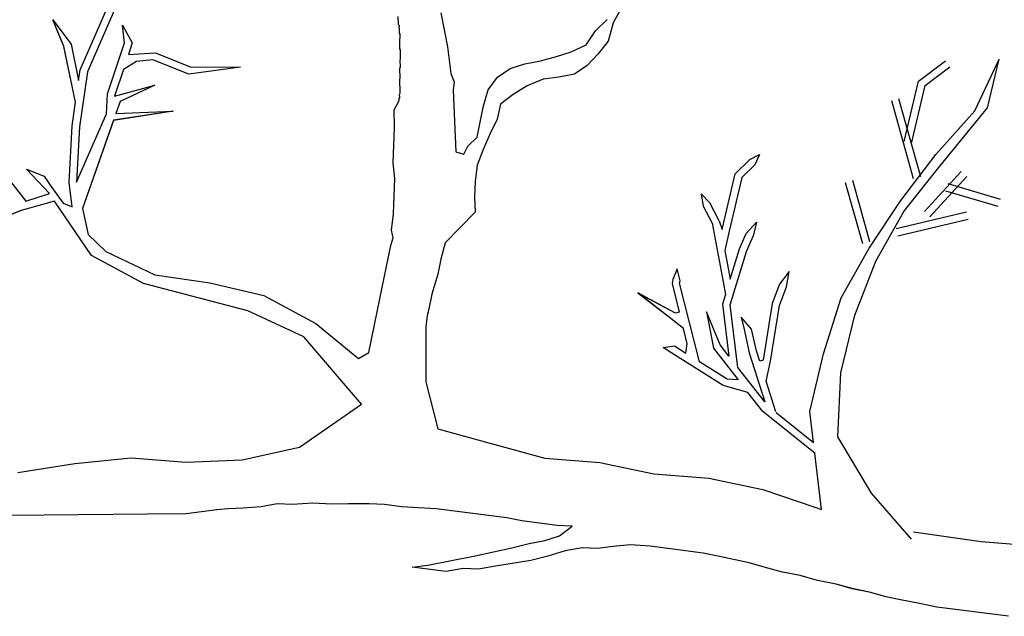
# Model space of a CAD drawing. Units: metres. Extents: x 144323.4 to 144354.3, y 6389204.6 to 6389247.
# Drawn here: x 144328.6 to 144329.2, y 6389212.4 to 6389212.8 of the extents above; entities that cross this region are included whole.
import ezdxf

# ---------------------------------------------------------------- set-up
doc = ezdxf.new("R2010")
doc.units = ezdxf.units.M
doc.layers.add('M-TRÄD', color=3, linetype='Continuous')

# ---------------------------------------------------------------- blocks, each defined once
blk = doc.blocks.new('Träd10')
at = {"layer": 'M-TRÄD'}
for p, q in [((144328.65835, 6389188.77469), (144328.63224, 6389188.71451)), ((144328.6281, 6389188.71568), (144328.64593, 6389188.75677)), ((144328.83408, 6389188.74833), (144328.83614, 6389188.7375)), ((144328.93819, 6389188.75283), (144328.9325, 6389188.7426)), ((144328.61881, 6389188.72912), (144328.61248, 6389188.74421)), ((144328.61248, 6389188.74421), (144328.62289, 6389188.73039)), ((144328.80988, 6389188.7418), (144328.80979, 6389188.74624)), ((144328.92242, 6389188.73804), (144328.92909, 6389188.7445)), ((144328.9325, 6389188.7426), (144328.92968, 6389188.732)), ((144328.6534, 6389188.73117), (144328.65225, 6389188.74123)), ((144328.65225, 6389188.74123), (144328.65789, 6389188.73116)), ((144328.81016, 6389188.74129), (144328.80988, 6389188.7418)), ((144328.81043, 6389188.74077), (144328.81016, 6389188.74129)), ((144328.81019, 6389188.73998), (144328.81044, 6389188.74051)), ((144328.81019, 6389188.73972), (144328.81019, 6389188.73998)), ((144328.81047, 6389188.7392), (144328.81019, 6389188.73972)), ((144328.81044, 6389188.74051), (144328.81043, 6389188.74077)), ((144328.81052, 6389188.73659), (144328.81047, 6389188.7392)), ((144328.83614, 6389188.7375), (144328.83794, 6389188.72882)), ((144328.917, 6389188.72997), (144328.92242, 6389188.73804)), ((144328.8108, 6389188.73608), (144328.81052, 6389188.73659)), ((144328.81061, 6389188.73294), (144328.81085, 6389188.73373)), ((144328.81072, 6389188.72772), (144328.81061, 6389188.73294)), ((144328.81085, 6389188.73373), (144328.8108, 6389188.73608)), ((144328.92968, 6389188.732), (144328.92364, 6389188.72473)), ((144328.62546, 6389188.69729), (144328.61881, 6389188.72912)), ((144328.62289, 6389188.73039), (144328.62723, 6389188.70962)), ((144328.64365, 6389188.70201), (144328.6534, 6389188.73117)), ((144328.65789, 6389188.73116), (144328.65564, 6389188.72444)), ((144328.811, 6389188.72721), (144328.81072, 6389188.72772)), ((144328.81111, 6389188.72199), (144328.811, 6389188.72721)), ((144328.83794, 6389188.72882), (144328.8398, 6389188.71355)), ((144328.90008, 6389188.72336), (144328.90845, 6389188.72594)), ((144328.90845, 6389188.72594), (144328.917, 6389188.72997)), ((144328.66031, 6389188.72046), (144328.65279, 6389188.71591)), ((144328.65564, 6389188.72444), (144328.66161, 6389188.72482)), ((144328.66958, 6389188.72149), (144328.66031, 6389188.72046)), ((144328.66161, 6389188.72482), (144328.67117, 6389188.72544)), ((144328.6902, 6389188.71319), (144328.66958, 6389188.72149)), ((144328.67117, 6389188.72544), (144328.69091, 6389188.71749)), ((144328.81087, 6389188.7212), (144328.81111, 6389188.72199)), ((144328.81096, 6389188.71729), (144328.81087, 6389188.7212)), ((144328.882, 6389188.7191), (144328.89099, 6389188.72087)), ((144328.89099, 6389188.72087), (144328.90008, 6389188.72336)), ((144328.92364, 6389188.72473), (144328.91769, 6389188.71819)), ((144329.10693, 6389188.70915), (144329.12224, 6389188.72086)), ((144329.13895, 6389188.69222), (144329.15296, 6389188.72181)), ((144329.14623, 6389188.6939), (144329.15296, 6389188.72181)), ((144328.62723, 6389188.70962), (144328.6281, 6389188.71568)), ((144328.63224, 6389188.71451), (144328.62773, 6389188.68319)), ((144328.65279, 6389188.71591), (144328.64768, 6389188.70066)), ((144328.71967, 6389188.71724), (144328.6902, 6389188.71319)), ((144328.69091, 6389188.71749), (144328.71967, 6389188.71724)), ((144328.81071, 6389188.71676), (144328.81096, 6389188.71729)), ((144328.81084, 6389188.71076), (144328.81071, 6389188.71676)), ((144328.86642, 6389188.71159), (144328.87363, 6389188.71651)), ((144328.87363, 6389188.71651), (144328.882, 6389188.7191)), ((144328.91769, 6389188.71819), (144328.91048, 6389188.71326)), ((144329.11071, 6389188.70669), (144329.12483, 6389188.71747)), ((144328.81059, 6389188.71049), (144328.81084, 6389188.71076)), ((144328.81077, 6389188.7024), (144328.81059, 6389188.71049)), ((144328.8398, 6389188.71355), (144328.8416, 6389188.70883)), ((144328.8416, 6389188.70883), (144328.84116, 6389188.70415)), ((144328.8611, 6389188.70423), (144328.86642, 6389188.71159)), ((144328.89258, 6389188.71043), (144328.88331, 6389188.7065)), ((144328.90149, 6389188.71149), (144328.89258, 6389188.71043)), ((144328.91048, 6389188.71326), (144328.90149, 6389188.71149)), ((144329.09866, 6389188.67465), (144329.10693, 6389188.70915)), ((144328.64768, 6389188.70066), (144328.6708, 6389188.70696)), ((144328.6708, 6389188.70696), (144328.65095, 6389188.6975)), ((144328.84116, 6389188.70415), (144328.84227, 6389188.67752)), ((144328.85847, 6389188.69507), (144328.8611, 6389188.70423)), ((144328.88331, 6389188.7065), (144328.87539, 6389188.70167)), ((144329.1028, 6389188.67366), (144329.11071, 6389188.70669)), ((144328.64322, 6389188.69051), (144328.64365, 6389188.70201)), ((144328.65095, 6389188.6975), (144328.64856, 6389188.69074)), ((144328.8074, 6389188.69284), (144328.81034, 6389188.69813)), ((144328.81032, 6389188.69926), (144328.81057, 6389188.69979)), ((144328.81034, 6389188.69813), (144328.81032, 6389188.69926)), ((144328.81053, 6389188.70161), (144328.81077, 6389188.7024)), ((144328.81057, 6389188.69979), (144328.81053, 6389188.70161)), ((144328.87539, 6389188.70167), (144328.86809, 6389188.69603)), ((144329.10403, 6389188.65345), (144329.09161, 6389188.69794)), ((144329.10813, 6389188.65459), (144329.09571, 6389188.69908)), ((144328.62349, 6389188.68361), (144328.62546, 6389188.69729)), ((144328.68125, 6389188.69213), (144328.64718, 6389188.68683)), ((144328.64856, 6389188.69074), (144328.68125, 6389188.69213)), ((144328.80768, 6389188.68267), (144328.8074, 6389188.69284)), ((144328.85655, 6389188.68581), (144328.85847, 6389188.69507)), ((144328.86809, 6389188.69603), (144328.86627, 6389188.68749)), ((144329.11682, 6389188.66721), (144329.13895, 6389188.69222)), ((144329.11744, 6389188.65882), (144329.14623, 6389188.6939)), ((144328.62606, 6389188.65146), (144328.64322, 6389188.69051)), ((144328.64718, 6389188.68683), (144328.62941, 6389188.63651)), ((144328.86627, 6389188.68749), (144328.86229, 6389188.67923)), ((144328.62179, 6389188.65131), (144328.62349, 6389188.68361)), ((144328.62773, 6389188.68319), (144328.62606, 6389188.65146)), ((144328.80678, 6389188.66239), (144328.80768, 6389188.68267)), ((144328.85473, 6389188.67727), (144328.85655, 6389188.68581)), ((144328.84227, 6389188.67752), (144328.84262, 6389188.66879)), ((144328.8494, 6389188.67199), (144328.85473, 6389188.67727)), ((144328.86229, 6389188.67923), (144328.85822, 6389188.67025)), ((144328.57279, 6389188.67181), (144328.59698, 6389188.64059)), ((144328.84728, 6389188.66746), (144328.8494, 6389188.67199)), ((144328.85822, 6389188.67025), (144328.85487, 6389188.66118)), ((144328.84262, 6389188.66879), (144328.84728, 6389188.66746)), ((144329.0021, 6389188.6563), (144329.01048, 6389188.66442)), ((144329.01048, 6389188.66442), (144329.01604, 6389188.66737)), ((144329.01604, 6389188.66737), (144329.01344, 6389188.66136)), ((144329.09671, 6389188.64106), (144329.11682, 6389188.66721)), ((144328.61059, 6389188.64497), (144328.59743, 6389188.65901)), ((144328.59743, 6389188.65901), (144328.60751, 6389188.655)), ((144328.80785, 6389188.65364), (144328.80678, 6389188.66239)), ((144328.85487, 6389188.66118), (144328.85367, 6389188.65183)), ((144329.01344, 6389188.66136), (144329.00596, 6389188.65412)), ((144329.09849, 6389188.6347), (144329.11744, 6389188.65882)), ((144328.60751, 6389188.655), (144328.61126, 6389188.64927)), ((144328.80696, 6389188.63336), (144328.80785, 6389188.65364)), ((144328.99466, 6389188.62442), (144329.0021, 6389188.6563)), ((144329.00596, 6389188.65412), (144328.99881, 6389188.62345)), ((144329.11027, 6389188.63464), (144329.13126, 6389188.65762)), ((144329.11341, 6389188.63177), (144329.1344, 6389188.65475)), ((144328.61126, 6389188.64927), (144328.61843, 6389188.63942)), ((144328.62353, 6389188.6373), (144328.62179, 6389188.65131)), ((144328.85367, 6389188.65183), (144328.85329, 6389188.64311)), ((144329.07502, 6389188.61625), (144329.06526, 6389188.6512)), ((144329.07912, 6389188.61739), (144329.06936, 6389188.65235)), ((144329.12356, 6389188.65065), (144329.15341, 6389188.64185)), ((144328.59698, 6389188.64059), (144328.61059, 6389188.64497)), ((144328.85329, 6389188.64311), (144328.85362, 6389188.6343)), ((144328.98764, 6389188.63971), (144328.9828, 6389188.64476)), ((144328.9828, 6389188.64476), (144328.98388, 6389188.63772)), ((144329.12235, 6389188.64657), (144329.15221, 6389188.63777)), ((144328.61348, 6389188.6407), (144328.59444, 6389188.6353)), ((144328.63456, 6389188.60955), (144328.61348, 6389188.6407)), ((144328.61843, 6389188.63942), (144328.62353, 6389188.6373)), ((144328.62941, 6389188.63651), (144328.63275, 6389188.62156)), ((144328.98388, 6389188.63772), (144328.98902, 6389188.62798)), ((144328.99309, 6389188.62939), (144328.98764, 6389188.63971)), ((144329.07864, 6389188.61376), (144329.09671, 6389188.64106)), ((144328.59444, 6389188.6353), (144328.57286, 6389188.62671)), ((144328.80582, 6389188.62398), (144328.80696, 6389188.63336)), ((144328.85362, 6389188.6343), (144328.83659, 6389188.61684)), ((144329.08245, 6389188.60625), (144329.09849, 6389188.6347)), ((144329.09412, 6389188.625), (144329.13429, 6389188.63449)), ((144329.0951, 6389188.62086), (144329.13527, 6389188.63034)), ((144328.98902, 6389188.62798), (144328.99529, 6389188.59453)), ((144328.99309, 6389188.62939), (144328.99466, 6389188.62442)), ((144329.00849, 6389188.62222), (144329.01426, 6389188.62872)), ((144329.01426, 6389188.62872), (144329.0124, 6389188.62055)), ((144328.63275, 6389188.62156), (144328.64274, 6389188.61185)), ((144328.80551, 6389188.61523), (144328.80679, 6389188.6196)), ((144328.80654, 6389188.62147), (144328.80582, 6389188.62398)), ((144328.80679, 6389188.6196), (144328.80654, 6389188.62147)), ((144328.80679, 6389188.6196), (144328.80679, 6389188.6196)), ((144328.99881, 6389188.62345), (144328.99625, 6389188.61251)), ((144329.00471, 6389188.61337), (144329.00849, 6389188.62222)), ((144329.00872, 6389188.61191), (144329.0124, 6389188.62055)), ((144328.79919, 6389188.58488), (144328.80551, 6389188.61523)), ((144328.83659, 6389188.61684), (144328.83411, 6389188.6075)), ((144328.99934, 6389188.59601), (144329.00471, 6389188.61337)), ((144329.0626, 6389188.58531), (144329.07864, 6389188.61376)), ((144328.66425, 6389188.59365), (144328.63456, 6389188.60955)), ((144328.64274, 6389188.61185), (144328.67077, 6389188.59853)), ((144328.99625, 6389188.61251), (144328.99934, 6389188.59601)), ((144328.99931, 6389188.58147), (144329.00872, 6389188.61191)), ((144328.83411, 6389188.6075), (144328.83228, 6389188.59887)), ((144329.07048, 6389188.57552), (144329.08245, 6389188.60625)), ((144328.67077, 6389188.59853), (144328.7021, 6389188.59401)), ((144328.83228, 6389188.59887), (144328.82888, 6389188.58741)), ((144328.96907, 6389188.60188), (144328.96648, 6389188.59584)), ((144328.97069, 6389188.59517), (144328.96907, 6389188.60188)), ((144329.03305, 6389188.60043), (144329.02749, 6389188.59321)), ((144329.03148, 6389188.59173), (144329.03305, 6389188.60043)), ((144328.72385, 6389188.57801), (144328.66425, 6389188.59365)), ((144328.7021, 6389188.59401), (144328.73301, 6389188.58665)), ((144328.96648, 6389188.59584), (144328.96612, 6389188.59354)), ((144328.96612, 6389188.59354), (144328.97024, 6389188.5772)), ((144328.97046, 6389188.59373), (144328.97069, 6389188.59517)), ((144328.97893, 6389188.56013), (144328.97046, 6389188.59373)), ((144328.99529, 6389188.59453), (144328.99665, 6389188.58728)), ((144329.02749, 6389188.59321), (144329.02335, 6389188.58206)), ((144329.02749, 6389188.58097), (144329.03148, 6389188.59173)), ((144328.73301, 6389188.58665), (144328.7627, 6389188.57075)), ((144328.82888, 6389188.58741), (144328.82701, 6389188.57806)), ((144328.96553, 6389188.57333), (144328.94663, 6389188.58815)), ((144328.96816, 6389188.57668), (144328.94663, 6389188.58815)), ((144328.99665, 6389188.58728), (144328.99497, 6389188.58186)), ((144329.05266, 6389188.55343), (144329.0626, 6389188.58531)), ((144328.79298, 6389188.55421), (144328.79919, 6389188.58488)), ((144328.99497, 6389188.58186), (144328.99857, 6389188.55212)), ((144329.00328, 6389188.54865), (144328.99931, 6389188.58147)), ((144329.02335, 6389188.58206), (144329.01822, 6389188.54981)), ((144329.02242, 6389188.54914), (144329.02749, 6389188.58097)), ((144328.75578, 6389188.56303), (144328.72385, 6389188.57801)), ((144328.82632, 6389188.57523), (144328.82552, 6389188.56872)), ((144328.82701, 6389188.57806), (144328.82632, 6389188.57523)), ((144328.97024, 6389188.5772), (144328.96816, 6389188.57668)), ((144328.98574, 6389188.57748), (144328.9897, 6389188.55654)), ((144328.99361, 6389188.55845), (144328.98574, 6389188.57748)), ((144329.01157, 6389188.5674), (144329.00564, 6389188.57433)), ((144329.00564, 6389188.57433), (144329.00742, 6389188.56646)), ((144329.06257, 6389188.54249), (144329.07048, 6389188.57552)), ((144328.7627, 6389188.57075), (144328.78709, 6389188.55064)), ((144328.82552, 6389188.56872), (144328.82557, 6389188.53746)), ((144328.97261, 6389188.56777), (144328.96553, 6389188.57333)), ((144328.78873, 6389188.52471), (144328.75578, 6389188.56303)), ((144328.97481, 6389188.55909), (144328.97261, 6389188.56777)), ((144329.00742, 6389188.56646), (144329.01023, 6389188.55404)), ((144329.01434, 6389188.55515), (144329.01157, 6389188.5674)), ((144328.96109, 6389188.55702), (144328.96753, 6389188.55788)), ((144328.96599, 6389188.55382), (144328.96109, 6389188.55702)), ((144328.96753, 6389188.55788), (144328.97404, 6389188.55377)), ((144328.97404, 6389188.55377), (144328.97481, 6389188.55909)), ((144328.98176, 6389188.5489), (144328.97893, 6389188.56013)), ((144328.99857, 6389188.55212), (144328.99361, 6389188.55845)), ((144328.78709, 6389188.55064), (144328.79298, 6389188.55421)), ((144328.99531, 6389188.53532), (144328.96599, 6389188.55382)), ((144328.9897, 6389188.55654), (144329.00387, 6389188.53845)), ((144329.01023, 6389188.55404), (144329.01912, 6389188.5259)), ((144329.01623, 6389188.54918), (144329.01434, 6389188.55515)), ((144329.04476, 6389188.5204), (144329.05266, 6389188.55343)), ((144328.99758, 6389188.53893), (144328.98176, 6389188.5489)), ((144329.00364, 6389188.54565), (144329.00328, 6389188.54865)), ((144329.01822, 6389188.54981), (144329.01623, 6389188.54918)), ((144329.01984, 6389188.53774), (144329.02242, 6389188.54914)), ((144329.01912, 6389188.5259), (144329.00364, 6389188.54565)), ((144329.06076, 6389188.50602), (144329.06257, 6389188.54249)), ((144328.82557, 6389188.53746), (144328.83234, 6389188.51049)), ((144329.00947, 6389188.53131), (144328.99531, 6389188.53532)), ((144329.00387, 6389188.53845), (144328.99758, 6389188.53893)), ((144329.02534, 6389188.52033), (144329.01984, 6389188.53774)), ((144329.01805, 6389188.52036), (144329.00947, 6389188.53131)), ((144328.75341, 6389188.50003), (144328.78873, 6389188.52471)), ((144329.04775, 6389188.49649), (144329.01805, 6389188.52036)), ((144329.0255, 6389188.51984), (144329.0469, 6389188.50264)), ((144329.0469, 6389188.50264), (144329.04476, 6389188.5204)), ((144328.83234, 6389188.51049), (144328.8629, 6389188.50212)), ((144328.8629, 6389188.50212), (144328.89346, 6389188.49375)), ((144329.08005, 6389188.47372), (144329.06076, 6389188.50602)), ((144328.7206, 6389188.49284), (144328.75341, 6389188.50003)), ((144329.0515, 6389188.46443), (144329.04763, 6389188.49659)), ((144328.59248, 6389188.48549), (144328.625, 6389188.49073)), ((144328.625, 6389188.49073), (144328.65724, 6389188.49403)), ((144328.65724, 6389188.49403), (144328.68864, 6389188.49149)), ((144328.68864, 6389188.49149), (144328.7206, 6389188.49284)), ((144328.89346, 6389188.49375), (144328.92486, 6389188.49121)), ((144328.92486, 6389188.49121), (144328.95571, 6389188.48479)), ((144328.95571, 6389188.48479), (144328.98711, 6389188.48225)), ((144328.98711, 6389188.48225), (144329.01795, 6389188.47582)), ((144329.01795, 6389188.47582), (144329.04823, 6389188.46551)), ((144329.10277, 6389188.44752), (144329.08005, 6389188.47372)), ((144328.74051, 6389188.46774), (144328.73151, 6389188.46596)), ((144328.74923, 6389188.46735), (144328.74051, 6389188.46774)), ((144328.76101, 6389188.46804), (144328.74923, 6389188.46735)), ((144328.77189, 6389188.46738), (144328.76101, 6389188.46804)), ((144328.78142, 6389188.46762), (144328.77189, 6389188.46738)), ((144328.7931, 6389188.46759), (144328.78142, 6389188.46762)), ((144328.80182, 6389188.46721), (144328.7931, 6389188.46759)), ((144328.81189, 6389188.46592), (144328.80182, 6389188.46721)), ((144328.66648, 6389188.46176), (144328.58767, 6389188.46101)), ((144328.68872, 6389188.46197), (144328.66648, 6389188.46176)), ((144328.70622, 6389188.46424), (144328.68872, 6389188.46197)), ((144328.71236, 6389188.46476), (144328.70622, 6389188.46424)), ((144328.72117, 6389188.46509), (144328.71236, 6389188.46476)), ((144328.73151, 6389188.46596), (144328.72117, 6389188.46509)), ((144328.82133, 6389188.46544), (144328.81189, 6389188.46592)), ((144328.83149, 6389188.46488), (144328.82133, 6389188.46544)), ((144328.87175, 6389188.45973), (144328.83149, 6389188.46488)), ((144329.04823, 6389188.46551), (144329.0515, 6389188.46443)), ((144328.88029, 6389188.45791), (144328.87175, 6389188.45973)), ((144328.90042, 6389188.45534), (144328.88029, 6389188.45791)), ((144328.90914, 6389188.45495), (144328.90042, 6389188.45534)), ((144328.90184, 6389188.44931), (144328.90914, 6389188.45495)), ((144329.14269, 6389188.44595), (144329.10393, 6389188.45153)), ((144328.87467, 6389188.44255), (144328.88448, 6389188.44495)), ((144328.88448, 6389188.44495), (144328.89347, 6389188.44672)), ((144328.89347, 6389188.44672), (144328.90184, 6389188.44931)), ((144329.1741, 6389188.44341), (144329.14269, 6389188.44595)), ((144328.85362, 6389188.43793), (144328.87467, 6389188.44255)), ((144328.90514, 6389188.44085), (144328.89524, 6389188.43773)), ((144328.91486, 6389188.44253), (144328.90514, 6389188.44085)), ((144328.92358, 6389188.44215), (144328.91486, 6389188.44253)), ((144328.93248, 6389188.4432), (144328.92358, 6389188.44215)), ((144328.9421, 6389188.44416), (144328.93248, 6389188.4432)), ((144328.9537, 6389188.44341), (144328.9421, 6389188.44416)), ((144328.9839, 6389188.43955), (144328.9537, 6389188.44341)), ((144328.99315, 6389188.43764), (144328.9839, 6389188.43955)), ((144328.82663, 6389188.43261), (144328.85362, 6389188.43793)), ((144328.88544, 6389188.43533), (144328.86529, 6389188.43206)), ((144328.89524, 6389188.43773), (144328.88544, 6389188.43533)), ((144329.01022, 6389188.434), (144328.99315, 6389188.43764)), ((144329.01867, 6389188.43145), (144329.01022, 6389188.434)), ((144328.81773, 6389188.43156), (144328.82663, 6389188.43261)), ((144328.83714, 6389188.42908), (144328.81773, 6389188.43156)), ((144328.84686, 6389188.43076), (144328.83714, 6389188.42908)), ((144328.85558, 6389188.43038), (144328.84686, 6389188.43076)), ((144328.86529, 6389188.43206), (144328.85558, 6389188.43038)), ((144329.02927, 6389188.42864), (144329.01867, 6389188.43145)), ((144329.03924, 6389188.42663), (144329.02927, 6389188.42864)), ((144329.04913, 6389188.42391), (144329.03924, 6389188.42663)), ((144329.05982, 6389188.42181), (144329.04913, 6389188.42391)), ((144329.06898, 6389188.41918), (144329.05982, 6389188.42181)), ((144329.07967, 6389188.41708), (144329.06898, 6389188.41918)), ((144329.08812, 6389188.41454), (144329.07967, 6389188.41708)), ((144329.09665, 6389188.41272), (144329.08812, 6389188.41454)), ((144329.10735, 6389188.41062), (144329.09665, 6389188.41272)), ((144329.11732, 6389188.40862), (144329.10735, 6389188.41062)), ((144329.1583, 6389188.40338), (144329.11732, 6389188.40862))]:
    blk.add_line(p, q, dxfattribs=at)

msp = doc.modelspace()

# ---------------------------------------------------------------- linework, layer by layer
at = {"layer": 'M-TRÄD'}
for p, q in [((144328.65835, 6389212.803), (144328.63224, 6389212.74282)), ((144328.6281, 6389212.74399), (144328.64593, 6389212.78508)), ((144328.93819, 6389212.78114), (144328.9325, 6389212.77091)), ((144328.83408, 6389212.77664), (144328.83614, 6389212.76581)), ((144328.61881, 6389212.75742), (144328.61248, 6389212.77251)), ((144328.61248, 6389212.77251), (144328.62289, 6389212.7587)), ((144328.6534, 6389212.75947), (144328.65225, 6389212.76954)), ((144328.65225, 6389212.76954), (144328.65789, 6389212.75947)), ((144328.80988, 6389212.77011), (144328.80979, 6389212.77454)), ((144328.81016, 6389212.76959), (144328.80988, 6389212.77011)), ((144328.81043, 6389212.76908), (144328.81016, 6389212.76959)), ((144328.92242, 6389212.76635), (144328.92909, 6389212.7728)), ((144328.9325, 6389212.77091), (144328.92968, 6389212.76031)), ((144328.81019, 6389212.76829), (144328.81044, 6389212.76881)), ((144328.81019, 6389212.76803), (144328.81019, 6389212.76829)), ((144328.81047, 6389212.76751), (144328.81019, 6389212.76803)), ((144328.81044, 6389212.76881), (144328.81043, 6389212.76908)), ((144328.81052, 6389212.7649), (144328.81047, 6389212.76751)), ((144328.8108, 6389212.76439), (144328.81052, 6389212.7649)), ((144328.81085, 6389212.76204), (144328.8108, 6389212.76439)), ((144328.83614, 6389212.76581), (144328.83794, 6389212.75712)), ((144328.917, 6389212.75827), (144328.92242, 6389212.76635)), ((144328.62289, 6389212.7587), (144328.62723, 6389212.73793)), ((144328.64365, 6389212.73032), (144328.6534, 6389212.75947)), ((144328.65789, 6389212.75947), (144328.65564, 6389212.75275)), ((144328.81061, 6389212.76125), (144328.81085, 6389212.76204)), ((144328.81072, 6389212.75603), (144328.81061, 6389212.76125)), ((144328.90845, 6389212.75425), (144328.917, 6389212.75827)), ((144328.92968, 6389212.76031), (144328.92364, 6389212.75304)), ((144328.62546, 6389212.7256), (144328.61881, 6389212.75742)), ((144328.65564, 6389212.75275), (144328.66161, 6389212.75313)), ((144328.66161, 6389212.75313), (144328.67117, 6389212.75374)), ((144328.67117, 6389212.75374), (144328.69091, 6389212.7458)), ((144328.811, 6389212.75551), (144328.81072, 6389212.75603)), ((144328.81111, 6389212.7503), (144328.811, 6389212.75551)), ((144328.83794, 6389212.75712), (144328.8398, 6389212.74186)), ((144328.90008, 6389212.75167), (144328.90845, 6389212.75425)), ((144328.92364, 6389212.75304), (144328.91769, 6389212.74649)), ((144328.66031, 6389212.74877), (144328.65279, 6389212.74422)), ((144328.66958, 6389212.74979), (144328.66031, 6389212.74877)), ((144328.6902, 6389212.7415), (144328.66958, 6389212.74979)), ((144328.81087, 6389212.74951), (144328.81111, 6389212.7503)), ((144328.81096, 6389212.74559), (144328.81087, 6389212.74951)), ((144328.87363, 6389212.74482), (144328.882, 6389212.7474)), ((144328.882, 6389212.7474), (144328.89099, 6389212.74917)), ((144328.89099, 6389212.74917), (144328.90008, 6389212.75167)), ((144329.10693, 6389212.73746), (144329.12224, 6389212.74916)), ((144329.13895, 6389212.72053), (144329.15296, 6389212.75012)), ((144329.14623, 6389212.72221), (144329.15296, 6389212.75012)), ((144328.62723, 6389212.73793), (144328.6281, 6389212.74399)), ((144328.63224, 6389212.74282), (144328.62773, 6389212.7115)), ((144328.65279, 6389212.74422), (144328.64768, 6389212.72897)), ((144328.71967, 6389212.74555), (144328.6902, 6389212.7415)), ((144328.69091, 6389212.7458), (144328.71967, 6389212.74555)), ((144328.81071, 6389212.74506), (144328.81096, 6389212.74559)), ((144328.81084, 6389212.73906), (144328.81071, 6389212.74506)), ((144328.8398, 6389212.74186), (144328.8416, 6389212.73713)), ((144328.86642, 6389212.73989), (144328.87363, 6389212.74482)), ((144328.91048, 6389212.74157), (144328.90149, 6389212.7398)), ((144328.91769, 6389212.74649), (144328.91048, 6389212.74157)), ((144329.11071, 6389212.735), (144329.12483, 6389212.74578)), ((144328.81059, 6389212.7388), (144328.81084, 6389212.73906)), ((144328.81077, 6389212.73071), (144328.81059, 6389212.7388)), ((144328.8416, 6389212.73713), (144328.84116, 6389212.73246)), ((144328.8611, 6389212.73253), (144328.86642, 6389212.73989)), ((144328.89258, 6389212.73874), (144328.88331, 6389212.73481)), ((144328.90149, 6389212.7398), (144328.89258, 6389212.73874)), ((144329.09866, 6389212.70296), (144329.10693, 6389212.73746)), ((144328.64322, 6389212.71882), (144328.64365, 6389212.73032)), ((144328.64768, 6389212.72897), (144328.6708, 6389212.73527)), ((144328.6708, 6389212.73527), (144328.65095, 6389212.72581)), ((144328.81053, 6389212.72992), (144328.81077, 6389212.73071)), ((144328.84116, 6389212.73246), (144328.84227, 6389212.70582)), ((144328.85847, 6389212.72337), (144328.8611, 6389212.73253)), ((144328.88331, 6389212.73481), (144328.87539, 6389212.72998)), ((144329.1028, 6389212.70197), (144329.11071, 6389212.735)), ((144328.62349, 6389212.71192), (144328.62546, 6389212.7256)), ((144328.65095, 6389212.72581), (144328.64856, 6389212.71905)), ((144328.8074, 6389212.72114), (144328.81034, 6389212.72643)), ((144328.81032, 6389212.72757), (144328.81057, 6389212.72809)), ((144328.81034, 6389212.72643), (144328.81032, 6389212.72757)), ((144328.81057, 6389212.72809), (144328.81053, 6389212.72992)), ((144328.87539, 6389212.72998), (144328.86809, 6389212.72433)), ((144329.10403, 6389212.68176), (144329.09161, 6389212.72624)), ((144329.10813, 6389212.6829), (144329.09571, 6389212.72739)), ((144328.62606, 6389212.67977), (144328.64322, 6389212.71882)), ((144328.68125, 6389212.72043), (144328.64718, 6389212.71513)), ((144328.64856, 6389212.71905), (144328.68125, 6389212.72043)), ((144328.80768, 6389212.71097), (144328.8074, 6389212.72114)), ((144328.85655, 6389212.71412), (144328.85847, 6389212.72337)), ((144328.86809, 6389212.72433), (144328.86627, 6389212.7158)), ((144329.11682, 6389212.69552), (144329.13895, 6389212.72053)), ((144329.11744, 6389212.68713), (144329.14623, 6389212.72221)), ((144328.64718, 6389212.71513), (144328.62941, 6389212.66482)), ((144328.85473, 6389212.70558), (144328.85655, 6389212.71412)), ((144328.86627, 6389212.7158), (144328.86229, 6389212.70754)), ((144328.62179, 6389212.67962), (144328.62349, 6389212.71192)), ((144328.62773, 6389212.7115), (144328.62606, 6389212.67977)), ((144328.80678, 6389212.6907), (144328.80768, 6389212.71097)), ((144328.84227, 6389212.70582), (144328.84262, 6389212.6971)), ((144328.8494, 6389212.7003), (144328.85473, 6389212.70558)), ((144328.86229, 6389212.70754), (144328.85822, 6389212.69856)), ((144328.57279, 6389212.70012), (144328.59698, 6389212.66889)), ((144328.84262, 6389212.6971), (144328.84728, 6389212.69576)), ((144328.84728, 6389212.69576), (144328.8494, 6389212.7003)), ((144328.85822, 6389212.69856), (144328.85487, 6389212.68949)), ((144328.80785, 6389212.68194), (144328.80678, 6389212.6907)), ((144329.0021, 6389212.68461), (144329.01048, 6389212.69272)), ((144329.01048, 6389212.69272), (144329.01604, 6389212.69567)), ((144329.01604, 6389212.69567), (144329.01344, 6389212.68967)), ((144329.09671, 6389212.66936), (144329.11682, 6389212.69552)), ((144328.61059, 6389212.67328), (144328.59743, 6389212.68732)), ((144328.59743, 6389212.68732), (144328.60751, 6389212.68331)), ((144328.85487, 6389212.68949), (144328.85367, 6389212.68014)), ((144329.01344, 6389212.68967), (144329.00596, 6389212.68242)), ((144329.09849, 6389212.66301), (144329.11744, 6389212.68713)), ((144329.11027, 6389212.66295), (144329.13126, 6389212.68592)), ((144328.60751, 6389212.68331), (144328.61126, 6389212.67757)), ((144328.62353, 6389212.66561), (144328.62179, 6389212.67962)), ((144328.80696, 6389212.66167), (144328.80785, 6389212.68194)), ((144328.85367, 6389212.68014), (144328.85329, 6389212.67142)), ((144328.99466, 6389212.65273), (144329.0021, 6389212.68461)), ((144329.00596, 6389212.68242), (144328.99881, 6389212.65176)), ((144329.07502, 6389212.64456), (144329.06526, 6389212.67951)), ((144329.07912, 6389212.6457), (144329.06936, 6389212.68066)), ((144329.11341, 6389212.66008), (144329.1344, 6389212.68305)), ((144328.61126, 6389212.67757), (144328.61843, 6389212.66773)), ((144329.12235, 6389212.67488), (144329.15221, 6389212.66608)), ((144329.12356, 6389212.67896), (144329.15341, 6389212.67016)), ((144328.61348, 6389212.66901), (144328.59444, 6389212.6636)), ((144328.59698, 6389212.66889), (144328.61059, 6389212.67328)), ((144328.63456, 6389212.63786), (144328.61348, 6389212.66901)), ((144328.85329, 6389212.67142), (144328.85362, 6389212.66261)), ((144328.98764, 6389212.66802), (144328.9828, 6389212.67306)), ((144328.9828, 6389212.67306), (144328.98388, 6389212.66603)), ((144329.07864, 6389212.64206), (144329.09671, 6389212.66936)), ((144328.59444, 6389212.6636), (144328.57286, 6389212.65502)), ((144328.61843, 6389212.66773), (144328.62353, 6389212.66561)), ((144328.62941, 6389212.66482), (144328.63275, 6389212.64987)), ((144328.85362, 6389212.66261), (144328.83659, 6389212.64515)), ((144328.98388, 6389212.66603), (144328.98902, 6389212.65628)), ((144328.99309, 6389212.6577), (144328.98764, 6389212.66802)), ((144329.08245, 6389212.63456), (144329.09849, 6389212.66301)), ((144329.09412, 6389212.65331), (144329.13429, 6389212.66279)), ((144328.80582, 6389212.65229), (144328.80696, 6389212.66167)), ((144328.99309, 6389212.6577), (144328.99466, 6389212.65273)), ((144329.00849, 6389212.65053), (144329.01426, 6389212.65703)), ((144329.01426, 6389212.65703), (144329.0124, 6389212.64886)), ((144329.0951, 6389212.64916), (144329.13527, 6389212.65865)), ((144328.80654, 6389212.64978), (144328.80582, 6389212.65229)), ((144328.98902, 6389212.65628), (144328.99529, 6389212.62283)), ((144328.99881, 6389212.65176), (144328.99625, 6389212.64082)), ((144328.63275, 6389212.64987), (144328.64274, 6389212.64016)), ((144328.80551, 6389212.64353), (144328.80679, 6389212.64791)), ((144328.80679, 6389212.64791), (144328.80654, 6389212.64978)), ((144329.00471, 6389212.64168), (144329.00849, 6389212.65053)), ((144329.00872, 6389212.64021), (144329.0124, 6389212.64886)), ((144328.64274, 6389212.64016), (144328.67077, 6389212.62683)), ((144328.79919, 6389212.61319), (144328.80551, 6389212.64353)), ((144328.83659, 6389212.64515), (144328.83411, 6389212.6358)), ((144328.99625, 6389212.64082), (144328.99934, 6389212.62431)), ((144328.99931, 6389212.60977), (144329.00872, 6389212.64021)), ((144328.99934, 6389212.62431), (144329.00471, 6389212.64168)), ((144329.0626, 6389212.61362), (144329.07864, 6389212.64206)), ((144328.66425, 6389212.62196), (144328.63456, 6389212.63786)), ((144328.83411, 6389212.6358), (144328.83228, 6389212.62718)), ((144329.07048, 6389212.60382), (144329.08245, 6389212.63456)), ((144328.96907, 6389212.63019), (144328.96648, 6389212.62415)), ((144328.97069, 6389212.62348), (144328.96907, 6389212.63019)), ((144328.67077, 6389212.62683), (144328.7021, 6389212.62232)), ((144328.83228, 6389212.62718), (144328.82888, 6389212.61572)), ((144328.96648, 6389212.62415), (144328.96612, 6389212.62184)), ((144328.97046, 6389212.62204), (144328.97069, 6389212.62348)), ((144329.03305, 6389212.62874), (144329.02749, 6389212.62152)), ((144329.03148, 6389212.62004), (144329.03305, 6389212.62874)), ((144328.72385, 6389212.60632), (144328.66425, 6389212.62196)), ((144328.7021, 6389212.62232), (144328.73301, 6389212.61496)), ((144328.96612, 6389212.62184), (144328.97024, 6389212.60551)), ((144328.97893, 6389212.58843), (144328.97046, 6389212.62204)), ((144328.99529, 6389212.62283), (144328.99665, 6389212.61559)), ((144329.02749, 6389212.62152), (144329.02335, 6389212.61037)), ((144329.02749, 6389212.60928), (144329.03148, 6389212.62004)), ((144328.73301, 6389212.61496), (144328.7627, 6389212.59906)), ((144328.79298, 6389212.58252), (144328.79919, 6389212.61319)), ((144328.82888, 6389212.61572), (144328.82701, 6389212.60637)), ((144328.96553, 6389212.60163), (144328.94663, 6389212.61645)), ((144328.96816, 6389212.60498), (144328.94663, 6389212.61645)), ((144328.99665, 6389212.61559), (144328.99497, 6389212.61016)), ((144329.05266, 6389212.58173), (144329.0626, 6389212.61362)), ((144328.82701, 6389212.60637), (144328.82632, 6389212.60354)), ((144328.99497, 6389212.61016), (144328.99857, 6389212.58043)), ((144329.00328, 6389212.57696), (144328.99931, 6389212.60977)), ((144329.02335, 6389212.61037), (144329.01822, 6389212.57812)), ((144329.02242, 6389212.57745), (144329.02749, 6389212.60928)), ((144328.75578, 6389212.59134), (144328.72385, 6389212.60632)), ((144328.82632, 6389212.60354), (144328.82552, 6389212.59703)), ((144328.97261, 6389212.59608), (144328.96553, 6389212.60163)), ((144328.97024, 6389212.60551), (144328.96816, 6389212.60498)), ((144328.98574, 6389212.60579), (144328.9897, 6389212.58485)), ((144328.99361, 6389212.58676), (144328.98574, 6389212.60579)), ((144329.01157, 6389212.59571), (144329.00564, 6389212.60263)), ((144329.00564, 6389212.60263), (144329.00742, 6389212.59477)), ((144329.06257, 6389212.57079), (144329.07048, 6389212.60382)), ((144328.7627, 6389212.59906), (144328.78709, 6389212.57895)), ((144328.82552, 6389212.59703), (144328.82557, 6389212.56576)), ((144328.97481, 6389212.58739), (144328.97261, 6389212.59608)), ((144329.01434, 6389212.58346), (144329.01157, 6389212.59571)), ((144328.78873, 6389212.55302), (144328.75578, 6389212.59134)), ((144329.00742, 6389212.59477), (144329.01023, 6389212.58235)), ((144328.96109, 6389212.58532), (144328.96753, 6389212.58619)), ((144328.96599, 6389212.58212), (144328.96109, 6389212.58532)), ((144328.96753, 6389212.58619), (144328.97404, 6389212.58208)), ((144328.97404, 6389212.58208), (144328.97481, 6389212.58739)), ((144328.98176, 6389212.57721), (144328.97893, 6389212.58843)), ((144328.9897, 6389212.58485), (144329.00387, 6389212.56676)), ((144328.99857, 6389212.58043), (144328.99361, 6389212.58676)), ((144328.78709, 6389212.57895), (144328.79298, 6389212.58252)), ((144328.99531, 6389212.56363), (144328.96599, 6389212.58212)), ((144329.01023, 6389212.58235), (144329.01912, 6389212.5542)), ((144329.01623, 6389212.57749), (144329.01434, 6389212.58346)), ((144329.04476, 6389212.5487), (144329.05266, 6389212.58173)), ((144328.99758, 6389212.56723), (144328.98176, 6389212.57721)), ((144329.00364, 6389212.57395), (144329.00328, 6389212.57696)), ((144329.01912, 6389212.5542), (144329.00364, 6389212.57395)), ((144329.01822, 6389212.57812), (144329.01623, 6389212.57749)), ((144329.01984, 6389212.56605), (144329.02242, 6389212.57745)), ((144329.00387, 6389212.56676), (144328.99758, 6389212.56723)), ((144329.06076, 6389212.53433), (144329.06257, 6389212.57079)), ((144328.82557, 6389212.56576), (144328.83234, 6389212.5388)), ((144329.00947, 6389212.55962), (144328.99531, 6389212.56363)), ((144329.02534, 6389212.54864), (144329.01984, 6389212.56605)), ((144329.01805, 6389212.54867), (144329.00947, 6389212.55962)), ((144328.75341, 6389212.52833), (144328.78873, 6389212.55302)), ((144329.04775, 6389212.52479), (144329.01805, 6389212.54867)), ((144329.0255, 6389212.54814), (144329.0469, 6389212.53094)), ((144329.0469, 6389212.53094), (144329.04476, 6389212.5487)), ((144328.83234, 6389212.5388), (144328.8629, 6389212.53043)), ((144329.08005, 6389212.50203), (144329.06076, 6389212.53433)), ((144328.7206, 6389212.52115), (144328.75341, 6389212.52833)), ((144328.8629, 6389212.53043), (144328.89346, 6389212.52206)), ((144328.625, 6389212.51904), (144328.65724, 6389212.52233)), ((144328.65724, 6389212.52233), (144328.68864, 6389212.5198)), ((144328.89346, 6389212.52206), (144328.92486, 6389212.51952)), ((144329.0515, 6389212.49274), (144329.04763, 6389212.5249)), ((144328.59248, 6389212.5138), (144328.625, 6389212.51904)), ((144328.68864, 6389212.5198), (144328.7206, 6389212.52115)), ((144328.92486, 6389212.51952), (144328.95571, 6389212.51309)), ((144328.95571, 6389212.51309), (144328.98711, 6389212.51056)), ((144328.98711, 6389212.51056), (144329.01795, 6389212.50413)), ((144329.01795, 6389212.50413), (144329.04823, 6389212.49381)), ((144329.10277, 6389212.47583), (144329.08005, 6389212.50203)), ((144328.73151, 6389212.49427), (144328.72117, 6389212.4934)), ((144328.74051, 6389212.49604), (144328.73151, 6389212.49427)), ((144328.74923, 6389212.49566), (144328.74051, 6389212.49604)), ((144328.76101, 6389212.49634), (144328.74923, 6389212.49566)), ((144328.77189, 6389212.49569), (144328.76101, 6389212.49634)), ((144328.78142, 6389212.49593), (144328.77189, 6389212.49569)), ((144328.7931, 6389212.4959), (144328.78142, 6389212.49593)), ((144328.80182, 6389212.49551), (144328.7931, 6389212.4959)), ((144328.81189, 6389212.49423), (144328.80182, 6389212.49551)), ((144328.82133, 6389212.49375), (144328.81189, 6389212.49423)), ((144328.66648, 6389212.49007), (144328.58767, 6389212.48931)), ((144328.68872, 6389212.49028), (144328.66648, 6389212.49007)), ((144328.70622, 6389212.49255), (144328.68872, 6389212.49028)), ((144328.71236, 6389212.49306), (144328.70622, 6389212.49255)), ((144328.72117, 6389212.4934), (144328.71236, 6389212.49306)), ((144328.83149, 6389212.49318), (144328.82133, 6389212.49375)), ((144328.87175, 6389212.48804), (144328.83149, 6389212.49318)), ((144329.04823, 6389212.49381), (144329.0515, 6389212.49274)), ((144328.88029, 6389212.48622), (144328.87175, 6389212.48804)), ((144328.90042, 6389212.48364), (144328.88029, 6389212.48622)), ((144328.90914, 6389212.48326), (144328.90042, 6389212.48364)), ((144328.90184, 6389212.47762), (144328.90914, 6389212.48326)), ((144328.89347, 6389212.47503), (144328.90184, 6389212.47762)), ((144329.14269, 6389212.47426), (144329.10393, 6389212.47984)), ((144328.87467, 6389212.47086), (144328.88448, 6389212.47326)), ((144328.88448, 6389212.47326), (144328.89347, 6389212.47503)), ((144328.93248, 6389212.47151), (144328.92358, 6389212.47045)), ((144328.9421, 6389212.47247), (144328.93248, 6389212.47151)), ((144328.9537, 6389212.47172), (144328.9421, 6389212.47247)), ((144328.9839, 6389212.46786), (144328.9537, 6389212.47172)), ((144329.1741, 6389212.47172), (144329.14269, 6389212.47426)), ((144328.82663, 6389212.46092), (144328.85362, 6389212.46624)), ((144328.85362, 6389212.46624), (144328.87467, 6389212.47086)), ((144328.89524, 6389212.46604), (144328.88544, 6389212.46364)), ((144328.90514, 6389212.46915), (144328.89524, 6389212.46604)), ((144328.91486, 6389212.47084), (144328.90514, 6389212.46915)), ((144328.92358, 6389212.47045), (144328.91486, 6389212.47084)), ((144328.99315, 6389212.46595), (144328.9839, 6389212.46786)), ((144329.01022, 6389212.4623), (144328.99315, 6389212.46595)), ((144328.81773, 6389212.45987), (144328.82663, 6389212.46092)), ((144328.86529, 6389212.46036), (144328.85558, 6389212.45868)), ((144328.88544, 6389212.46364), (144328.86529, 6389212.46036)), ((144329.01867, 6389212.45976), (144329.01022, 6389212.4623)), ((144328.83714, 6389212.45739), (144328.81773, 6389212.45987)), ((144328.84686, 6389212.45907), (144328.83714, 6389212.45739)), ((144328.85558, 6389212.45868), (144328.84686, 6389212.45907)), ((144329.02927, 6389212.45694), (144329.01867, 6389212.45976)), ((144329.03924, 6389212.45494), (144329.02927, 6389212.45694)), ((144329.04913, 6389212.45221), (144329.03924, 6389212.45494)), ((144329.05982, 6389212.45012), (144329.04913, 6389212.45221)), ((144329.06898, 6389212.44748), (144329.05982, 6389212.45012)), ((144329.07967, 6389212.44539), (144329.06898, 6389212.44748)), ((144329.08812, 6389212.44285), (144329.07967, 6389212.44539)), ((144329.09665, 6389212.44103), (144329.08812, 6389212.44285)), ((144329.10735, 6389212.43893), (144329.09665, 6389212.44103)), ((144329.11732, 6389212.43692), (144329.10735, 6389212.43893)), ((144329.1583, 6389212.43168), (144329.11732, 6389212.43692))]:
    msp.add_line(p, q, dxfattribs=at)

# ---------------------------------------------------------------- block references
at = {"layer": 'M-TRÄD', "color": 1}
msp.add_blockref('Träd10', (0, 24.02831), dxfattribs=at)

doc.saveas('drawing.dxf')
